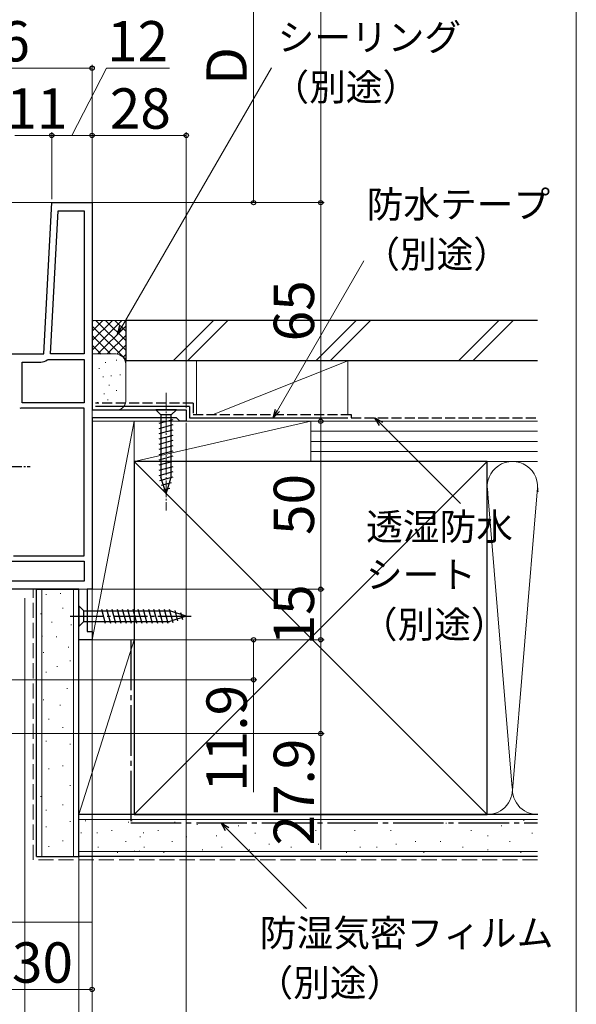
# Model space of a CAD drawing. Extents: x 0 to 1050, y 0 to 1583.
# Drawn here: x 884 to 1050, y 163 to 455 of the extents above; entities that cross this region are included whole.
import ezdxf

# ---------------------------------------------------------------- set-up
doc = ezdxf.new("R2010")
doc.units = 0
doc.linetypes.add('YCENTER_1', pattern=[13, 10, -1, 1, -1])
doc.linetypes.add('YHIDDEN_1', pattern=[4, 3, -1])
for name, color, linetype, lineweight in [('YKK_11', 7, 'CONTINUOUS', 30), ('YKK_12', 2, 'CONTINUOUS', 13), ('YKK_13', 4, 'CONTINUOUS', 30), ('YKK_D', 6, 'CONTINUOUS', 13), ('YKK_ZWAK', 7, 'CONTINUOUS', 30), ('YSS_K', 3, 'CONTINUOUS', 13), ('YSS_KE', 3, 'CONTINUOUS', 30)]:
    doc.layers.add(name, color=color, linetype=linetype, lineweight=lineweight)
doc.styles.add('text-b', font='txt.shx', dxfattribs={"bigfont": 'extfont2.shx'})

msp = doc.modelspace()

# ---------------------------------------------------------------- linework, layer by layer
at = {"layer": 'YKK_11', "linetype": 'ByBlock', "lineweight": -2, "ltscale": 0.5}
for p, q in [((891.64, 356), (894, 401)), ((893.64, 356), (895.88, 398.6)), ((894, 401), (906, 401)), ((895.88, 398.6), (903.6, 398.6)), ((903.6, 398.6), (903.6, 356)), ((906, 401), (906, 339.4)), ((876, 356), (891.64, 356)), ((892.64, 354.28), (892.96, 354.4)), ((892.96, 354.4), (903.6, 354.4)), ((903.6, 356), (893.64, 356)), ((903.6, 354.4), (903.6, 341.5)), ((885.2, 341.5), (885.2, 353.6)), ((885.2, 353.6), (890.77, 353.6)), ((884.8, 339.9), (884.46, 339.76)), ((903.6, 339.9), (884.8, 339.9)), ((903.6, 341.5), (885.2, 341.5)), ((903.6, 296), (903.6, 339.9)), ((906, 339.4), (934, 339.4)), ((931.1, 337), (906, 337)), ((906, 337), (906, 286)), ((931.6, 336.5), (931.1, 337)), ((934, 339.4), (934, 336)), ((932.1, 336), (931.6, 336.5)), ((934, 336), (932.1, 336)), ((882.6, 296), (903.6, 296)), ((877.6, 294.4), (903.6, 294.4)), ((903.6, 294.4), (903.6, 288.4)), ((903.6, 288.4), (877.6, 288.4)), ((902, 286), (850, 286)), ((902, 271), (902, 286)), ((906, 286), (904.5, 286)), ((904.5, 286), (904.5, 273.5)), ((904.5, 273.5), (906, 273.5)), ((906, 273.5), (906, 271)), ((906, 271), (902, 271))]:
    msp.add_line(p, q, dxfattribs=at)
msp.add_arc((890.77, 356.5), 2.9, 270, 310.1192, dxfattribs=at)
at = {"layer": 'YKK_12'}
for p, q in [((894.95, 401), (748.59, 401)), ((902.5, 271), (902, 271))]:
    msp.add_line(p, q, dxfattribs=at)
at = {"layer": 'YKK_13', "linetype": 'YCENTER_1', "lineweight": 13, "ltscale": 0.5}
msp.add_line((928, 344.4), (928, 309.4), dxfattribs=at)
at = {"layer": 'YKK_13', "ltscale": 0.5}
for p, q in [((931.1, 339.4), (924.9, 339.4)), ((924.9, 339.4), (926.45, 337.85)), ((926.45, 337.85), (926.45, 319.32)), ((929.55, 337.85), (926.45, 337.85)), ((931.1, 339.4), (929.55, 337.85)), ((929.55, 319.32), (929.55, 337.85)), ((925.9, 335.42), (930.1, 336.55)), ((925.9, 333.87), (930.1, 335)), ((925.9, 332.32), (930.1, 333.44)), ((925.9, 330.76), (930.1, 331.89)), ((925.9, 329.21), (930.1, 330.34)), ((925.9, 327.66), (930.1, 328.78)), ((925.9, 326.11), (930.1, 327.23)), ((925.9, 324.55), (930.1, 325.68)), ((925.9, 323), (930.1, 324.13)), ((925.9, 321.45), (930.1, 322.57)), ((925.9, 319.89), (930.1, 321.02)), ((926.16, 318.41), (930.1, 319.47)), ((928, 314.4), (926.45, 319.32)), ((928, 314.4), (929.55, 319.32)), ((926.61, 316.98), (929.65, 317.79)), ((927.06, 315.55), (929.11, 316.1))]:
    msp.add_line(p, q, dxfattribs=at)
at = {"layer": 'YKK_13', "linetype": 'YCENTER_1', "ltscale": 0.5}
msp.add_line((860.64, 322.5), (887.57, 322.5), dxfattribs=at)
at = {"layer": 'YKK_13'}
for p, q in [((902, 281.1), (903.55, 279.55)), ((902, 281.1), (902, 274.9)), ((903.55, 276.45), (903.55, 279.55)), ((903.55, 279.55), (929.08, 279.55)), ((908.75, 280.1), (909.87, 275.9)), ((910.3, 280.1), (911.42, 275.9)), ((911.85, 280.1), (912.98, 275.9)), ((913.4, 280.1), (914.53, 275.9)), ((914.96, 280.1), (916.08, 275.9)), ((916.51, 280.1), (917.64, 275.9)), ((918.06, 280.1), (919.19, 275.9)), ((919.62, 280.1), (920.74, 275.9)), ((921.17, 280.1), (922.29, 275.9)), ((922.72, 280.1), (923.85, 275.9)), ((924.27, 280.1), (925.4, 275.9)), ((925.83, 280.1), (926.95, 275.9)), ((927.38, 280.1), (928.51, 275.9)), ((928.93, 280.1), (929.99, 276.16)), ((934, 278), (929.08, 279.55)), ((930.61, 279.65), (931.42, 276.61)), ((932.3, 279.11), (932.85, 277.06)), ((902, 274.9), (903.55, 276.45)), ((903.55, 276.45), (929.08, 276.45)), ((934, 278), (929.08, 276.45)), ((934, 278), (929.08, 276.45))]:
    msp.add_line(p, q, dxfattribs=at)
at = {"layer": 'YKK_13', "linetype": 'YCENTER_1'}
msp.add_line((899.5, 278), (936.5, 278), dxfattribs=at)
at = {"layer": 'YKK_D'}
for p, q in [((974, 401), (974, 581)), ((954, 401), (954, 482.48)), ((850, 441), (906, 441)), ((900, 421), (910.27, 441)), ((906, 274), (906, 442)), ((910.27, 441), (929, 441)), ((914.81, 364.09), (959.3, 441.12)), ((894, 402), (894, 422)), ((894, 403), (894, 422)), ((906, 402), (906, 422)), ((906, 405), (906, 422)), ((934, 339.9), (934, 422)), ((883, 421), (894, 421)), ((894, 421), (906, 421)), ((906, 421), (934, 421)), ((900.97, 401), (975, 401)), ((907, 401), (975, 401)), ((940.67, 401), (955, 401)), ((974, 401), (974, 336)), ((961.1, 339.21), (986.8, 383.7)), ((934, 335.5), (934, 46)), ((934.19, 336), (975, 336)), ((937.5, 336), (975, 336)), ((974, 336), (974, 286)), ((991.91, 335.2), (1015.54, 311.57)), ((901.03, 286), (975, 286)), ((902.03, 286), (975, 286)), ((974, 286), (974, 271)), ((886, 283.35), (886, 66)), ((886, 282.35), (886, 126)), ((902, 270.5), (902, 126)), ((906, 271.25), (906, 46)), ((906, 271.25), (906, 126)), ((906, 270.89), (906, 66)), ((906, 270.25), (906, 106)), ((906.11, 271), (975, 271)), ((906.11, 271), (955, 271)), ((907, 271), (975, 271)), ((954, 271), (954, 259.1)), ((974, 271), (974, 243.1)), ((886, 267), (886, 66)), ((906, 269.25), (906, 166)), ((906, 267), (906, 46)), ((876, 259.1), (955, 259.1)), ((954, 259.1), (954, 225.62)), ((677, 243.1), (975, 243.1)), ((974, 243.1), (974, 208.66)), ((946.17, 214.7), (969.79, 191.07)), ((876, 167), (906, 167))]:
    msp.add_line(p, q, dxfattribs=at)
at = {"layer": 'YKK_D', "linetype": 'ByBlock', "lineweight": -2}
for p, q in [((913.53, 361.89), (914.22, 364.44)), ((913.53, 361.89), (914.81, 364.09)), ((915.4, 363.75), (913.53, 361.89)), ((959.82, 337), (960.51, 339.55)), ((959.82, 337), (961.1, 339.21)), ((961.69, 338.87), (959.82, 337)), ((991.43, 334.71), (990.11, 337)), ((990.11, 337), (992.4, 335.68)), ((990.11, 337), (991.91, 335.2)), ((945.69, 214.21), (944.37, 216.5)), ((944.37, 216.5), (946.65, 215.18)), ((944.37, 216.5), (946.17, 214.7))]:
    msp.add_line(p, q, dxfattribs=at)
for centre, radius in [((906, 441), 0.637), ((894, 421), 0.637), ((894, 421), 0.637), ((906, 421), 0.637), ((906, 421), 0.637), ((934, 421), 0.637), ((954, 401), 0.637), ((974, 401), 0.637), ((974, 401), 0.638), ((974, 336), 0.637), ((974, 336), 0.638), ((974, 286), 0.637), ((974, 286), 0.638), ((954, 271), 0.638), ((974, 271), 0.638), ((974, 271), 0.637), ((954, 259.1), 0.637), ((974, 243.1), 0.637), ((906, 167), 0.637)]:
    msp.add_circle(centre, radius, dxfattribs=at)
at = {"layer": 'YKK_ZWAK', "lineweight": 20}
msp.add_line((1050, 0), (1050, 1530), dxfattribs=at)
at = {"layer": 'YSS_K', "ltscale": 1.5}
for p, q in [((916, 366), (906, 366)), ((906, 357.14), (914.86, 366)), ((906, 359.97), (912.03, 366)), ((906, 362.8), (909.2, 366)), ((906, 365.63), (906.37, 366)), ((906, 364.31), (916, 354.31)), ((907.14, 366), (916, 357.14)), ((907.69, 356), (916, 364.31)), ((909.97, 366), (916, 359.97)), ((912.8, 366), (916, 362.8)), ((915.63, 366), (916, 365.63)), ((916, 353), (916, 366)), ((942.11, 366), (930.11, 354)), ((946.35, 366), (934.35, 354)), ((984.54, 366), (972.54, 354)), ((988.78, 366), (976.78, 354)), ((1026.96, 366), (1014.96, 354)), ((1031.21, 366), (1019.21, 354)), ((906, 361.49), (911.49, 356)), ((910.51, 356), (916, 361.49)), ((906, 358.66), (908.67, 355.98)), ((913.33, 355.98), (916, 358.66)), ((913, 356), (906, 356)), ((915.21, 355.03), (916, 355.83)), ((908, 351.67), (908.2, 351.67)), ((909.86, 353.5), (910.06, 353.5)), ((913.19, 354.17), (913.39, 354.17)), ((916, 341.9), (916, 353)), ((937, 354), (937, 338)), ((937, 354), (982, 354)), ((942, 338), (982, 354)), ((982, 354), (982, 338)), ((909.19, 349.17), (909.39, 349.17)), ((911.53, 349.5), (911.73, 349.5)), ((914.2, 349.83), (914.4, 349.83)), ((910.92, 346.71), (911.12, 346.71)), ((909.52, 344.16), (909.72, 344.16)), ((913.19, 345.16), (913.39, 345.16)), ((907.54, 341.55), (907.74, 341.55)), ((910.54, 342.38), (910.74, 342.38)), ((911.19, 340.49), (911.39, 340.49)), ((914.2, 341.32), (914.4, 341.32)), ((906.3, 339.4), (913, 339.4)), ((918.5, 336), (906, 336)), ((906, 336), (906, 271)), ((906, 271), (918.5, 336)), ((918.5, 271), (918.5, 336)), ((971, 336), (918.5, 336)), ((918.5, 336), (918.5, 324)), ((971, 336), (918.5, 324)), ((982, 336), (937, 336)), ((971, 324), (971, 336)), ((1038.5, 336), (971, 336)), ((971, 324), (971, 336)), ((1038.5, 333), (971, 333)), ((1038.5, 330), (971, 330)), ((1038.5, 327), (971, 327)), ((918.5, 219), (1023.5, 324)), ((918.5, 324), (1023.5, 219)), ((918.5, 324), (971, 324)), ((971, 324), (1038.5, 324)), ((1023.5, 324), (1038.5, 324)), ((1023.51, 316.81), (1030.84, 228.03)), ((1038.34, 314.97), (1031, 226.12)), ((891, 206.5), (891, 286)), ((892.34, 284.58), (892.34, 284.38)), ((896.55, 284.81), (896.55, 284.61)), ((900.5, 206.5), (900.5, 286)), ((890.7, 278.81), (890.7, 278.61)), ((897.29, 280.46), (897.29, 280.26)), ((893.99, 276.34), (893.99, 276.14)), ((899.78, 275.52), (899.78, 275.32)), ((891.1, 272.2), (891.1, 272)), ((895.39, 272.01), (895.39, 271.81)), ((902, 219), (902, 271.45)), ((918.5, 271), (902, 271)), ((918.5, 271), (902, 219)), ((906, 271), (918.5, 271)), ((918.5, 219), (918.5, 271)), ((891.52, 267.27), (891.52, 267.07)), ((899, 268.89), (899, 268.69)), ((899.44, 264.8), (899.44, 264.6)), ((892.34, 261.5), (892.34, 261.3)), ((895.64, 263.15), (895.64, 262.95)), ((898.61, 256.56), (898.61, 256.36)), ((891.52, 253.26), (891.52, 253.06)), ((896.46, 251.61), (896.46, 251.41)), ((893.17, 247.49), (893.17, 247.29)), ((897.29, 245.02), (897.29, 244.82)), ((892.34, 240.9), (892.34, 240.7)), ((899.44, 240.08), (899.44, 239.88)), ((893.17, 232.73), (893.17, 232.53)), ((897.29, 233.55), (897.29, 233.35)), ((899.44, 227.78), (899.44, 227.58)), ((890.7, 224.49), (890.7, 224.29)), ((892.34, 220.37), (892.34, 220.17)), ((897.29, 222.01), (897.29, 221.81)), ((899.44, 217.07), (899.44, 216.87)), ((918.5, 219), (902, 219)), ((1038.5, 217.5), (902, 217.5)), ((903.91, 217.17), (904.11, 217.17)), ((916.71, 216.78), (916.91, 216.78)), ((917.69, 217.17), (917.89, 217.17)), ((930.48, 216.78), (930.68, 216.78)), ((1023.5, 219), (1038.5, 219)), ((1034.26, 217.26), (1034.46, 217.26)), ((892.34, 215.42), (892.34, 215.22)), ((911.77, 214.29), (911.97, 214.29)), ((925.54, 214.29), (925.74, 214.29)), ((937.11, 216), (937.31, 216)), ((941.2, 216.43), (941.4, 216.43)), ((949.44, 215.61), (949.64, 215.61)), ((960.98, 214.29), (961.18, 214.29)), ((965.93, 216.43), (966.13, 216.43)), ((972.45, 214.29), (972.65, 214.29)), ((978.22, 216.43), (978.42, 216.43)), ((983.99, 214.29), (984.19, 214.29)), ((988.93, 216.43), (989.13, 216.43)), ((994.7, 214.29), (994.9, 214.29)), ((1002.12, 216.43), (1002.32, 216.43)), ((1011.19, 216.43), (1011.39, 216.43)), ((1018.6, 214.29), (1018.8, 214.29)), ((1027.67, 215.61), (1027.87, 215.61)), ((897.29, 211.3), (897.29, 211.1)), ((902.62, 213.55), (902.82, 213.55)), ((907.42, 213.55), (907.62, 213.55)), ((915.89, 210.99), (916.09, 210.99)), ((920.22, 212.38), (920.42, 212.38)), ((921.19, 213.55), (921.39, 213.55)), ((929.66, 210.99), (929.86, 210.99)), ((933.99, 212.38), (934.19, 212.38)), ((942.85, 212.64), (943.05, 212.64)), ((954.39, 213.46), (954.59, 213.46)), ((1002.12, 210.99), (1002.32, 210.99)), ((1009.54, 210.99), (1009.74, 210.99)), ((1023.55, 212.64), (1023.75, 212.64)), ((1030.14, 210.99), (1030.34, 210.99)), ((1036.74, 213.46), (1036.94, 213.46)), ((893.17, 209.65), (893.17, 209.45)), ((1038.5, 208), (902, 208)), ((907.65, 209.34), (907.85, 209.34)), ((918.47, 208.1), (918.67, 208.1)), ((920.03, 208.1), (920.23, 208.1)), ((921.42, 209.34), (921.62, 209.34)), ((933.8, 208.1), (934, 208.1)), ((938.73, 208.52), (938.93, 208.52)), ((944.5, 209.34), (944.7, 209.34)), ((952.74, 208.52), (952.94, 208.52)), ((958.51, 210.17), (958.71, 210.17)), ((965.1, 209.34), (965.3, 209.34)), ((973.27, 210.17), (973.47, 210.17)), ((985.64, 209.34), (985.84, 209.34)), ((990.58, 209.34), (990.78, 209.34)), ((996.35, 210.17), (996.55, 210.17)), ((1016.13, 209.34), (1016.33, 209.34)), ((1023.55, 208.52), (1023.75, 208.52)), ((906, 206.5), (906, 187)), ((913.42, 207.69), (913.62, 207.69)), ((927.19, 207.69), (927.39, 207.69)), ((981.52, 207.69), (981.72, 207.69)), ((1004.59, 207.69), (1004.79, 207.69)), ((1033.44, 207.69), (1033.64, 207.69)), ((906, 187), (748.59, 187))]:
    msp.add_line(p, q, dxfattribs=at)
at = {"layer": 'YSS_K', "linetype": 'YHIDDEN_1', "ltscale": 1.5}
for p, q in [((888.5, 205.5), (888.5, 286)), ((1038.5, 205.5), (888.5, 205.5))]:
    msp.add_line(p, q, dxfattribs=at)
at = {"layer": 'YSS_K', "ltscale": 1.5}
for centre, radius, start, end in [((913, 353), 3, 360, 90), ((913.39, 341.98), 2.61, 261.3488, 358.2624), ((1031, 316.5), 7.5, 348.2167, 191.7838), ((1046, 316.5), 7.5, 180, 191.7838), ((1023.5, 226.5), 7.5, 270, 11.7835), ((1038.5, 226.5), 7.5, 168.2165, 270.0313)]:
    msp.add_arc(centre, radius, start, end, dxfattribs=at)
at = {"layer": 'YSS_KE', "ltscale": 1.5}
for p, q in [((916, 366), (916, 354)), ((1038.5, 366), (916, 366)), ((1038.5, 354), (916, 354)), ((935, 340.4), (907, 340.4)), ((935, 340.4), (935, 337)), ((935, 337), (982, 337)), ((1023.5, 324), (918.5, 324)), ((918.5, 324), (918.5, 219)), ((1023.5, 310.04), (1023.5, 324)), ((1023.5, 219), (1023.5, 316.5)), ((889.5, 206.5), (889.5, 286)), ((889.5, 286), (902, 286)), ((902, 206.5), (902, 286)), ((902, 206.5), (902, 219)), ((1038.51, 219), (902, 219)), ((918.5, 219), (1023.5, 219)), ((889.5, 206.5), (902, 206.5)), ((1038.5, 206.5), (902, 206.5))]:
    msp.add_line(p, q, dxfattribs=at)
at = {"layer": 'YSS_KE', "linetype": 'YHIDDEN_1'}
for p, q in [((936, 341.4), (907, 341.4)), ((936, 341.4), (936, 338)), ((936, 338), (983, 338)), ((983, 338), (983, 337)), ((983, 337), (1038.5, 337))]:
    msp.add_line(p, q, dxfattribs=at)
at = {"layer": 'YSS_KE', "linetype": 'YCENTER_1', "ltscale": 1.5}
for p, q in [((917.5, 271), (917.5, 216.5)), ((917.5, 216.5), (1038.5, 216.5))]:
    msp.add_line(p, q, dxfattribs=at)

# ---------------------------------------------------------------- texts
at = {"layer": 'YKK_D', "style": 'text-b'}
for s, height, p in [('56', 12, (869.31, 443)), ('12', 12, (910.43, 443)), ('シーリング', 8, (961.16, 446.2)), ('（別途）', 8, (959.61, 431.36)), ('11', 12, (880.49, 423)), ('28', 12, (911.24, 423)), ('防水テープ', 8, (987.64, 396.5)), ('（別途）', 8, (986.64, 381.67)), ('透湿防水', 8, (987.49, 300.63)), ('シート', 8, (987.44, 286.38)), ('（別途）', 8, (985.9, 271.55)), ('防湿気密フィルム', 8, (955.87, 179.8)), ('30', 12, (882.14, 169)), ('（別途）', 8, (954.87, 164.97))]:
    msp.add_text(s, height=height, dxfattribs=at).set_placement(p)
for s, p in [('D', (952, 436.04)), ('65', (972, 359.74)), ('50', (972, 302.14)), ('15', (972, 269.3)), ('11.9', (952, 225.78)), ('27.9', (972, 209.78))]:
    msp.add_text(s, height=12, rotation=90, dxfattribs=at).set_placement(p)

doc.saveas('drawing.dxf')
